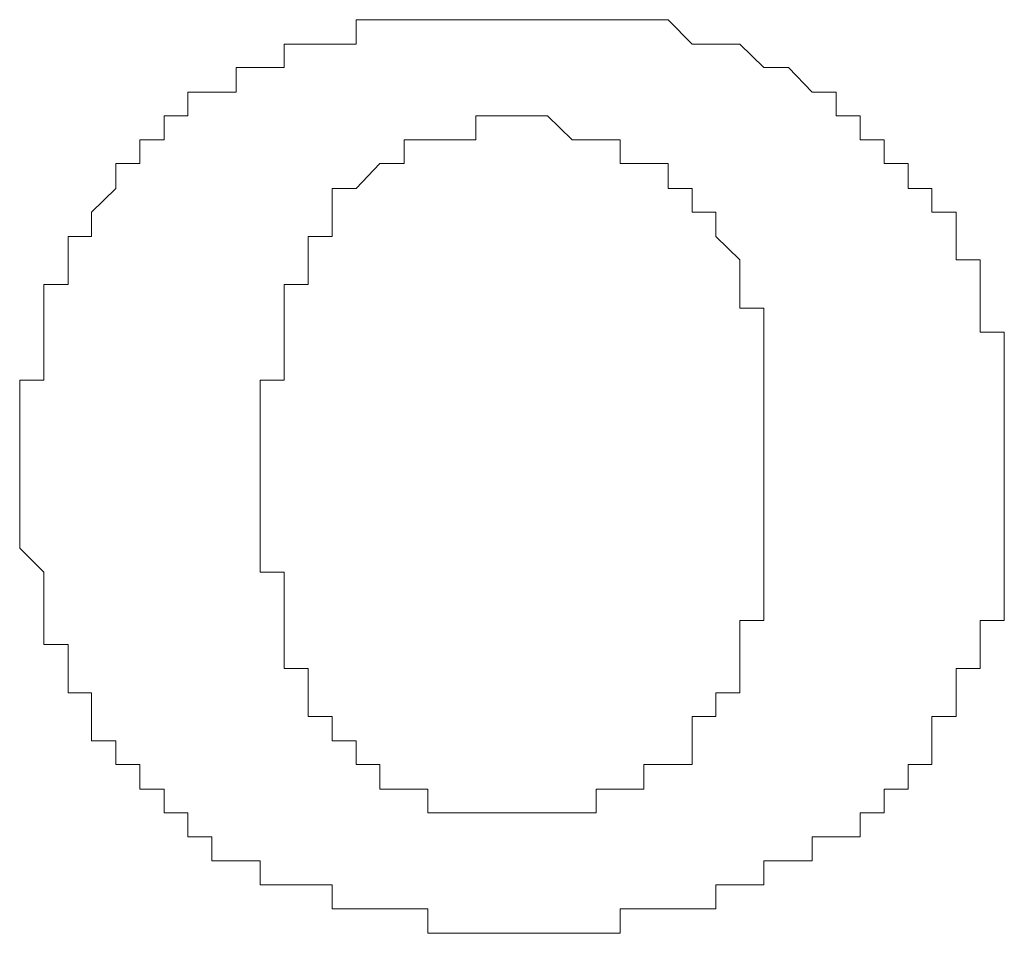
# Model space of a CAD drawing. Units: millimetres. Extents: x -210 to 210, y 0 to 594.
# Drawn here: x -62 to -60, y 445 to 448 of the extents above; entities that cross this region are included whole.
import ezdxf

# ---------------------------------------------------------------- set-up
doc = ezdxf.new("R2010")
doc.units = ezdxf.units.MM
doc.layers.add('繪圖線', color=7, linetype='Continuous')

msp = doc.modelspace()

# ---------------------------------------------------------------- linework, layer by layer
at = {"layer": '繪圖線', "lineweight": 0}
for points in [[(-60.5851, 447.9433), (-60.6529, 447.9433), (-60.7218, 447.9433), (-60.7908, 447.9433), (-60.8609, 447.9433), (-60.9286, 447.9433), (-60.9988, 447.9433), (-61.0665, 447.9433), (-61.1343, 447.9433), (-61.2044, 447.9433), (-61.2721, 447.9433), (-61.3422, 447.9433), (-61.41, 447.9433), (-61.41, 447.8732), (-61.4789, 447.8732), (-61.5479, 447.8732), (-61.6168, 447.8732), (-61.6168, 447.8066), (-61.6857, 447.8066)], [(-60.5851, 447.9433), (-60.5851, 447.9433)], [(-59.9647, 447.6676), (-60.0336, 447.6676), (-60.0336, 447.7353), (-60.1026, 447.7353), (-60.1703, 447.8066), (-60.2405, 447.8066), (-60.3094, 447.8732), (-60.3783, 447.8732), (-60.4461, 447.8732), (-60.515, 447.9433), (-60.5851, 447.9433)], [(-61.6857, 447.8066), (-61.7547, 447.8066), (-61.7547, 447.7353), (-61.8236, 447.7353), (-61.8926, 447.7353), (-61.8926, 447.6676), (-61.9603, 447.6676)], [(-61.6857, 447.8066), (-61.6857, 447.8066)], [(-61.9603, 447.6676), (-61.9603, 447.5986), (-62.0304, 447.5986), (-62.0304, 447.5309), (-62.0994, 447.5309), (-62.0994, 447.4596), (-62.1695, 447.3918), (-62.1695, 447.3217), (-62.236, 447.3217), (-62.236, 447.2551), (-62.236, 447.1838), (-62.3062, 447.1838), (-62.3062, 447.1161), (-62.3062, 447.0472)], [(-61.0665, 447.5986), (-61.0665, 447.6676), (-60.9988, 447.6676)], [(-60.9988, 447.6676), (-60.9988, 447.6676)], [(-60.9988, 447.6676), (-60.9988, 447.6676)], [(-60.9988, 447.6676), (-60.9988, 447.6676)], [(-60.9988, 447.6676), (-60.9988, 447.6676)], [(-60.9988, 447.6676), (-60.9988, 447.6676)], [(-60.9988, 447.6676), (-60.9988, 447.6676)], [(-60.9988, 447.6676), (-60.9988, 447.6676)], [(-60.9988, 447.6676), (-60.9988, 447.6676)], [(-60.9988, 447.6676), (-60.9988, 447.6676)], [(-60.9988, 447.6676), (-60.9988, 447.6676)], [(-60.9988, 447.6676), (-60.9988, 447.6676)], [(-60.9988, 447.6676), (-60.9988, 447.6676)], [(-60.9988, 447.6676), (-60.9988, 447.6676)], [(-60.9988, 447.6676), (-60.9988, 447.6676)], [(-60.9988, 447.6676), (-60.9988, 447.6676)], [(-60.9988, 447.6676), (-60.9988, 447.6676)], [(-60.9988, 447.6676), (-60.9988, 447.6676)], [(-60.9988, 447.6676), (-60.9988, 447.6676)], [(-60.9988, 447.6676), (-60.9988, 447.6676)], [(-60.9988, 447.6676), (-60.9988, 447.6676)], [(-60.9988, 447.6676), (-60.9286, 447.6676)], [(-60.9286, 447.6676), (-60.9286, 447.6676)], [(-60.9286, 447.6676), (-60.9286, 447.6676)], [(-60.9286, 447.6676), (-60.9286, 447.6676)], [(-60.9286, 447.6676), (-60.9286, 447.6676)], [(-60.9286, 447.6676), (-60.9286, 447.6676)], [(-60.9286, 447.6676), (-60.9286, 447.6676)], [(-60.9286, 447.6676), (-60.9286, 447.6676)], [(-60.9286, 447.6676), (-60.9286, 447.6676)], [(-60.9286, 447.6676), (-60.9286, 447.6676)], [(-60.9286, 447.6676), (-60.9286, 447.6676)], [(-60.9286, 447.6676), (-60.9286, 447.6676)], [(-60.9286, 447.6676), (-60.9286, 447.6676)], [(-60.9286, 447.6676), (-60.9286, 447.6676)], [(-60.9286, 447.6676), (-60.9286, 447.6676)], [(-60.9286, 447.6676), (-60.9286, 447.6676)], [(-60.9286, 447.6676), (-60.9286, 447.6676)], [(-60.9286, 447.6676), (-60.9286, 447.6676)], [(-60.9286, 447.6676), (-60.9286, 447.6676)], [(-60.9286, 447.6676), (-60.9286, 447.6676)], [(-60.9286, 447.6676), (-60.9286, 447.6676)], [(-60.9286, 447.6676), (-60.9286, 447.6676)], [(-60.9286, 447.6676), (-60.9286, 447.6676)], [(-60.9286, 447.6676), (-60.9286, 447.6676)], [(-60.9286, 447.6676), (-60.9286, 447.6676)], [(-60.9286, 447.6676), (-60.9286, 447.6676)], [(-60.9286, 447.6676), (-60.9286, 447.6676)], [(-60.9286, 447.6676), (-60.9286, 447.6676)], [(-60.9286, 447.6676), (-60.9286, 447.6676)], [(-60.9286, 447.6676), (-60.8609, 447.6676)], [(-60.8609, 447.6676), (-60.8609, 447.6676)], [(-60.8609, 447.6676), (-60.8609, 447.6676)], [(-60.8609, 447.6676), (-60.8609, 447.6676)], [(-60.8609, 447.6676), (-60.8609, 447.6676)], [(-60.8609, 447.6676), (-60.8609, 447.6676)], [(-60.8609, 447.6676), (-60.8609, 447.6676)], [(-60.8609, 447.6676), (-60.8609, 447.6676)], [(-60.8609, 447.6676), (-60.8609, 447.6676)], [(-60.8609, 447.6676), (-60.8609, 447.6676)], [(-60.8609, 447.6676), (-60.8609, 447.6676)], [(-60.8609, 447.6676), (-60.7908, 447.5986)], [(-59.7591, 447.3918), (-59.7591, 447.4596), (-59.8268, 447.4596), (-59.8268, 447.5309), (-59.8958, 447.5309), (-59.8958, 447.5986), (-59.9647, 447.5986), (-59.9647, 447.6676)], [(-61.4789, 447.3918), (-61.4789, 447.4596), (-61.41, 447.4596), (-61.3422, 447.5309), (-61.2721, 447.5309), (-61.2721, 447.5986), (-61.2044, 447.5986)], [(-61.2044, 447.5986), (-61.2044, 447.5986)], [(-61.2044, 447.5986), (-61.1343, 447.5986), (-61.0665, 447.5986)], [(-61.0665, 447.5986), (-61.0665, 447.5986)], [(-60.7908, 447.5986), (-60.7908, 447.5986)], [(-60.7908, 447.5986), (-60.7908, 447.5986)], [(-60.7908, 447.5986), (-60.7908, 447.5986)], [(-60.7908, 447.5986), (-60.7218, 447.5986), (-60.6529, 447.5986), (-60.6529, 447.5309), (-60.5851, 447.5309), (-60.515, 447.5309), (-60.515, 447.4596), (-60.4461, 447.4596), (-60.4461, 447.3918)], [(-61.6168, 447.0472), (-61.6168, 447.1161), (-61.6168, 447.1838), (-61.5479, 447.1838), (-61.5479, 447.2551), (-61.5479, 447.3217), (-61.4789, 447.3217), (-61.4789, 447.3918)], [(-60.4461, 447.3918), (-60.3783, 447.3918), (-60.3783, 447.3217), (-60.3094, 447.2551), (-60.3094, 447.1838)], [(-59.7591, 447.3918), (-59.7591, 447.3918)], [(-59.5511, 446.7037), (-59.5511, 446.7714), (-59.5511, 446.8403), (-59.5511, 446.9093), (-59.5511, 446.9794), (-59.5511, 447.0472), (-59.62, 447.0472), (-59.62, 447.1161), (-59.62, 447.1838), (-59.62, 447.2551), (-59.689, 447.2551), (-59.689, 447.3217), (-59.689, 447.3918), (-59.7591, 447.3918)], [(-60.3094, 447.1838), (-60.3094, 447.1838)], [(-60.3094, 447.1838), (-60.3094, 447.1161), (-60.2405, 447.1161), (-60.2405, 447.0472), (-60.2405, 446.9794), (-60.2405, 446.9093), (-60.2405, 446.8403), (-60.2405, 446.7714), (-60.2405, 446.7037)], [(-62.3062, 447.0472), (-62.3062, 446.9794), (-62.3062, 446.9093), (-62.3751, 446.9093), (-62.3751, 446.8403), (-62.3751, 446.7714), (-62.3751, 446.7037)], [(-62.3062, 447.0472), (-62.3062, 447.0472)], [(-61.6857, 446.7037), (-61.6857, 446.7714), (-61.6857, 446.8403), (-61.6857, 446.9093), (-61.6168, 446.9093), (-61.6168, 446.9794), (-61.6168, 447.0472)], [(-61.6168, 447.0472), (-61.6168, 447.0472)], [(-62.3751, 446.7037), (-62.3751, 446.7037)], [(-62.3751, 446.7037), (-62.3751, 446.7037)], [(-62.3751, 446.7037), (-62.3751, 446.7037)], [(-62.3751, 446.7037), (-62.3751, 446.7037)], [(-62.3751, 446.7037), (-62.3751, 446.7037)], [(-62.3751, 446.7037), (-62.3751, 446.7037)], [(-62.3751, 446.7037), (-62.3751, 446.7037)], [(-62.3751, 446.7037), (-62.3751, 446.7037)], [(-62.3751, 446.7037), (-62.3751, 446.7037)], [(-62.3751, 446.7037), (-62.3751, 446.7037)], [(-62.3751, 446.7037), (-62.3751, 446.7037)], [(-62.3751, 446.7037), (-62.3751, 446.7037)], [(-62.3751, 446.7037), (-62.3751, 446.7037)], [(-62.3751, 446.7037), (-62.3751, 446.7037)], [(-62.3751, 446.7037), (-62.3751, 446.7037)], [(-62.3751, 446.7037), (-62.3751, 446.7037)], [(-62.3751, 446.7037), (-62.3751, 446.7037)], [(-62.3751, 446.7037), (-62.3751, 446.6347)], [(-61.6857, 446.7037), (-61.6857, 446.7037)], [(-61.6857, 446.7037), (-61.6857, 446.7037)], [(-61.6857, 446.7037), (-61.6857, 446.7037)], [(-61.6857, 446.7037), (-61.6857, 446.7037)], [(-61.6857, 446.7037), (-61.6857, 446.7037)], [(-61.6857, 446.7037), (-61.6857, 446.7037)], [(-61.6857, 446.7037), (-61.6857, 446.7037)], [(-61.6857, 446.7037), (-61.6857, 446.7037)], [(-61.6857, 446.7037), (-61.6857, 446.7037)], [(-61.6857, 446.7037), (-61.6857, 446.7037)], [(-61.6857, 446.7037), (-61.6857, 446.7037)], [(-61.6857, 446.7037), (-61.6857, 446.7037)], [(-61.6857, 446.7037), (-61.6857, 446.7037)], [(-61.6857, 446.7037), (-61.6857, 446.7037)], [(-61.6857, 446.7037), (-61.6857, 446.7037)], [(-61.6857, 446.7037), (-61.6857, 446.7037)], [(-61.6857, 446.7037), (-61.6857, 446.7037)], [(-61.6857, 446.7037), (-61.6857, 446.7037)], [(-61.6857, 446.7037), (-61.6857, 446.7037)], [(-61.6857, 446.7037), (-61.6857, 446.7037)], [(-61.6857, 446.7037), (-61.6857, 446.7037)], [(-61.6857, 446.7037), (-61.6857, 446.7037)], [(-61.6857, 446.7037), (-61.6857, 446.7037)], [(-61.6857, 446.7037), (-61.6857, 446.7037)], [(-61.6857, 446.7037), (-61.6857, 446.7037)], [(-61.6857, 446.7037), (-61.6857, 446.7037)], [(-61.6857, 446.7037), (-61.6857, 446.7037)], [(-61.6857, 446.7037), (-61.6857, 446.7037)], [(-61.6857, 446.7037), (-61.6857, 446.7037)], [(-61.6857, 446.7037), (-61.6857, 446.7037)], [(-61.6857, 446.7037), (-61.6857, 446.7037)], [(-61.6857, 446.7037), (-61.6857, 446.7037)], [(-61.6857, 446.7037), (-61.6857, 446.7037)], [(-61.6857, 446.7037), (-61.6857, 446.7037)], [(-61.6857, 446.7037), (-61.6857, 446.7037)], [(-61.6857, 446.7037), (-61.6857, 446.7037)], [(-61.6857, 446.7037), (-61.6857, 446.7037)], [(-61.6857, 446.7037), (-61.6857, 446.7037)], [(-61.6857, 446.7037), (-61.6857, 446.7037)], [(-61.6857, 446.6347), (-61.6857, 446.7037)], [(-60.2405, 446.7037), (-60.2405, 446.7037)], [(-60.2405, 446.7037), (-60.2405, 446.7037)], [(-60.2405, 446.7037), (-60.2405, 446.7037)], [(-60.2405, 446.7037), (-60.2405, 446.7037)], [(-60.2405, 446.7037), (-60.2405, 446.7037)], [(-60.2405, 446.7037), (-60.2405, 446.7037)], [(-60.2405, 446.7037), (-60.2405, 446.7037)], [(-60.2405, 446.7037), (-60.2405, 446.7037)], [(-60.2405, 446.7037), (-60.2405, 446.7037)], [(-60.2405, 446.7037), (-60.2405, 446.7037)], [(-60.2405, 446.7037), (-60.2405, 446.7037)], [(-60.2405, 446.7037), (-60.2405, 446.7037)], [(-60.2405, 446.7037), (-60.2405, 446.7037)], [(-60.2405, 446.7037), (-60.2405, 446.7037)], [(-60.2405, 446.7037), (-60.2405, 446.7037)], [(-60.2405, 446.7037), (-60.2405, 446.7037)], [(-60.2405, 446.7037), (-60.2405, 446.7037)], [(-60.2405, 446.7037), (-60.2405, 446.7037)], [(-60.2405, 446.7037), (-60.2405, 446.7037)], [(-60.2405, 446.7037), (-60.2405, 446.7037)], [(-60.2405, 446.7037), (-60.2405, 446.7037)], [(-60.2405, 446.7037), (-60.2405, 446.7037)], [(-60.2405, 446.7037), (-60.2405, 446.7037)], [(-60.2405, 446.7037), (-60.2405, 446.7037)], [(-60.2405, 446.7037), (-60.2405, 446.7037)], [(-60.2405, 446.7037), (-60.2405, 446.7037)], [(-60.2405, 446.7037), (-60.2405, 446.7037)], [(-60.2405, 446.7037), (-60.2405, 446.7037)], [(-60.2405, 446.7037), (-60.2405, 446.7037)], [(-60.2405, 446.7037), (-60.2405, 446.7037)], [(-60.2405, 446.7037), (-60.2405, 446.7037)], [(-60.2405, 446.7037), (-60.2405, 446.7037)], [(-60.2405, 446.7037), (-60.2405, 446.7037)], [(-60.2405, 446.7037), (-60.2405, 446.7037)], [(-60.2405, 446.7037), (-60.2405, 446.7037)], [(-60.2405, 446.7037), (-60.2405, 446.7037)], [(-60.2405, 446.7037), (-60.2405, 446.7037)], [(-60.2405, 446.7037), (-60.2405, 446.7037)], [(-60.2405, 446.7037), (-60.2405, 446.7037)], [(-60.2405, 446.7037), (-60.2405, 446.6347)], [(-59.5511, 446.7037), (-59.5511, 446.7037)], [(-59.5511, 446.7037), (-59.5511, 446.7037)], [(-59.5511, 446.7037), (-59.5511, 446.7037)], [(-59.5511, 446.7037), (-59.5511, 446.7037)], [(-59.5511, 446.7037), (-59.5511, 446.7037)], [(-59.5511, 446.7037), (-59.5511, 446.7037)], [(-59.5511, 446.7037), (-59.5511, 446.7037)], [(-59.5511, 446.7037), (-59.5511, 446.7037)], [(-59.5511, 446.7037), (-59.5511, 446.7037)], [(-59.5511, 446.7037), (-59.5511, 446.7037)], [(-59.5511, 446.7037), (-59.5511, 446.7037)], [(-59.5511, 446.7037), (-59.5511, 446.7037)], [(-59.5511, 446.7037), (-59.5511, 446.7037)], [(-59.5511, 446.7037), (-59.5511, 446.7037)], [(-59.5511, 446.7037), (-59.5511, 446.7037)], [(-59.5511, 446.7037), (-59.5511, 446.7037)], [(-59.5511, 446.7037), (-59.5511, 446.7037)], [(-59.5511, 446.7037), (-59.5511, 446.7037)], [(-59.5511, 446.7037), (-59.5511, 446.7037)], [(-59.5511, 446.7037), (-59.5511, 446.7037)], [(-59.5511, 446.7037), (-59.5511, 446.7037)], [(-59.5511, 446.7037), (-59.5511, 446.7037)], [(-59.5511, 446.7037), (-59.5511, 446.7037)], [(-59.5511, 446.7037), (-59.5511, 446.7037)], [(-59.5511, 446.7037), (-59.5511, 446.7037)], [(-59.5511, 446.7037), (-59.5511, 446.7037)], [(-59.5511, 446.7037), (-59.5511, 446.7037)], [(-59.5511, 446.7037), (-59.5511, 446.7037)], [(-59.5511, 446.7037), (-59.5511, 446.7037)], [(-59.5511, 446.7037), (-59.5511, 446.7037)], [(-59.5511, 446.7037), (-59.5511, 446.7037)], [(-59.5511, 446.7037), (-59.5511, 446.7037)], [(-59.5511, 446.7037), (-59.5511, 446.7037)], [(-59.5511, 446.7037), (-59.5511, 446.7037)], [(-59.5511, 446.7037), (-59.5511, 446.7037)], [(-59.5511, 446.7037), (-59.5511, 446.7037)], [(-59.5511, 446.7037), (-59.5511, 446.7037)], [(-59.5511, 446.7037), (-59.5511, 446.7037)], [(-59.5511, 446.7037), (-59.5511, 446.7037)], [(-59.5511, 446.7037), (-59.5511, 446.7037)], [(-59.5511, 446.7037), (-59.5511, 446.7037)], [(-59.5511, 446.7037), (-59.5511, 446.7037)], [(-59.5511, 446.7037), (-59.5511, 446.7037)], [(-59.5511, 446.7037), (-59.5511, 446.7037)], [(-59.5511, 446.7037), (-59.5511, 446.7037)], [(-59.5511, 446.7037), (-59.5511, 446.7037)], [(-59.5511, 446.7037), (-59.5511, 446.7037)], [(-59.5511, 446.7037), (-59.5511, 446.7037)], [(-59.5511, 446.7037), (-59.5511, 446.7037)], [(-59.5511, 446.7037), (-59.5511, 446.7037)], [(-59.5511, 446.7037), (-59.5511, 446.7037)], [(-59.5511, 446.7037), (-59.5511, 446.7037)], [(-59.5511, 446.7037), (-59.5511, 446.7037)], [(-59.5511, 446.7037), (-59.5511, 446.7037)], [(-59.5511, 446.7037), (-59.5511, 446.7037)], [(-59.5511, 446.7037), (-59.5511, 446.7037)], [(-59.5511, 446.7037), (-59.5511, 446.7037)], [(-59.5511, 446.7037), (-59.5511, 446.7037)], [(-59.5511, 446.7037), (-59.5511, 446.7037)], [(-59.5511, 446.7037), (-59.5511, 446.7037)], [(-59.5511, 446.7037), (-59.5511, 446.7037)], [(-59.5511, 446.6347), (-59.5511, 446.7037)], [(-62.3751, 446.6347), (-62.3751, 446.6347)], [(-62.3751, 446.6347), (-62.3751, 446.5646)], [(-61.6857, 446.6347), (-61.6857, 446.6347)], [(-61.6857, 446.6347), (-61.6857, 446.6347)], [(-61.6857, 446.6347), (-61.6857, 446.6347)], [(-61.6857, 446.6347), (-61.6857, 446.6347)], [(-61.6857, 446.6347), (-61.6857, 446.6347)], [(-61.6857, 446.6347), (-61.6857, 446.6347)], [(-61.6857, 446.6347), (-61.6857, 446.6347)], [(-61.6857, 446.6347), (-61.6857, 446.6347)], [(-61.6857, 446.6347), (-61.6857, 446.6347)], [(-61.6857, 446.6347), (-61.6857, 446.6347)], [(-61.6857, 446.6347), (-61.6857, 446.6347)], [(-61.6857, 446.6347), (-61.6857, 446.6347)], [(-61.6857, 446.6347), (-61.6857, 446.6347)], [(-61.6857, 446.6347), (-61.6857, 446.6347)], [(-61.6857, 446.6347), (-61.6857, 446.6347)], [(-61.6857, 446.6347), (-61.6857, 446.6347)], [(-61.6857, 446.6347), (-61.6857, 446.6347)], [(-61.6857, 446.6347), (-61.6857, 446.6347)], [(-61.6857, 446.6347), (-61.6857, 446.6347)], [(-61.6857, 446.6347), (-61.6857, 446.6347)], [(-61.6857, 446.6347), (-61.6857, 446.6347)], [(-61.6857, 446.6347), (-61.6857, 446.6347)], [(-61.6857, 446.6347), (-61.6857, 446.6347)], [(-61.6857, 446.6347), (-61.6857, 446.6347)], [(-61.6857, 446.6347), (-61.6857, 446.6347)], [(-61.6857, 446.6347), (-61.6857, 446.6347)], [(-61.6857, 446.6347), (-61.6857, 446.6347)], [(-61.6857, 446.6347), (-61.6857, 446.6347)], [(-61.6857, 446.6347), (-61.6857, 446.6347)], [(-61.5479, 446.0832), (-61.6168, 446.0832), (-61.6168, 446.1522), (-61.6168, 446.2211), (-61.6168, 446.2889), (-61.6168, 446.359), (-61.6857, 446.359), (-61.6857, 446.4279), (-61.6857, 446.4968), (-61.6857, 446.5646), (-61.6857, 446.6347)], [(-61.6857, 446.6347), (-61.6857, 446.6347)], [(-61.6857, 446.6347), (-61.6857, 446.6347)], [(-61.6857, 446.6347), (-61.6857, 446.6347)], [(-61.6857, 446.6347), (-61.6857, 446.6347)], [(-61.6857, 446.6347), (-61.6857, 446.6347)], [(-61.6857, 446.6347), (-61.6857, 446.6347)], [(-61.6857, 446.6347), (-61.6857, 446.6347)], [(-61.6857, 446.6347), (-61.6857, 446.6347)], [(-61.6857, 446.6347), (-61.6857, 446.6347)], [(-61.6857, 446.6347), (-61.6857, 446.6347)], [(-61.6857, 446.6347), (-61.6857, 446.6347)], [(-61.6857, 446.6347), (-61.6857, 446.6347)], [(-61.6857, 446.6347), (-61.6857, 446.6347)], [(-61.6857, 446.6347), (-61.6857, 446.6347)], [(-61.6857, 446.6347), (-61.6857, 446.6347)], [(-61.6857, 446.6347), (-61.6857, 446.6347)], [(-61.6857, 446.6347), (-61.6857, 446.6347)], [(-61.6857, 446.6347), (-61.6857, 446.6347)], [(-61.6857, 446.6347), (-61.6857, 446.6347)], [(-61.6857, 446.6347), (-61.6857, 446.6347)], [(-61.6857, 446.6347), (-61.6857, 446.6347)], [(-61.6857, 446.6347), (-61.6857, 446.6347)], [(-61.6857, 446.6347), (-61.6857, 446.6347)], [(-61.6857, 446.6347), (-61.6857, 446.6347)], [(-61.6857, 446.6347), (-61.6857, 446.6347)], [(-61.6857, 446.6347), (-61.6857, 446.6347)], [(-61.6857, 446.6347), (-61.6857, 446.6347)], [(-61.6857, 446.6347), (-61.6857, 446.6347)], [(-61.6857, 446.6347), (-61.6857, 446.6347)], [(-61.6857, 446.6347), (-61.6857, 446.6347)], [(-61.6857, 446.6347), (-61.6857, 446.6347)], [(-61.6857, 446.6347), (-61.6857, 446.6347)], [(-61.6857, 446.6347), (-61.6857, 446.6347)], [(-61.6857, 446.6347), (-61.6857, 446.6347)], [(-61.6857, 446.6347), (-61.6857, 446.6347)], [(-60.2405, 446.6347), (-60.2405, 446.6347)], [(-60.2405, 446.6347), (-60.2405, 446.6347)], [(-60.2405, 446.6347), (-60.2405, 446.6347)], [(-60.2405, 446.6347), (-60.2405, 446.6347)], [(-60.2405, 446.6347), (-60.2405, 446.6347)], [(-60.2405, 446.6347), (-60.2405, 446.6347)], [(-60.2405, 446.6347), (-60.2405, 446.6347)], [(-60.2405, 446.6347), (-60.2405, 446.6347)], [(-60.2405, 446.6347), (-60.2405, 446.6347)], [(-60.2405, 446.6347), (-60.2405, 446.6347)], [(-60.2405, 446.6347), (-60.2405, 446.6347)], [(-60.2405, 446.6347), (-60.2405, 446.6347)], [(-60.2405, 446.6347), (-60.2405, 446.6347)], [(-60.2405, 446.6347), (-60.2405, 446.6347)], [(-60.2405, 446.6347), (-60.2405, 446.6347)], [(-60.2405, 446.6347), (-60.2405, 446.6347)], [(-60.2405, 446.6347), (-60.2405, 446.6347)], [(-60.2405, 446.6347), (-60.2405, 446.6347)], [(-60.2405, 446.6347), (-60.2405, 446.6347)], [(-60.2405, 446.6347), (-60.2405, 446.6347)], [(-60.2405, 446.6347), (-60.2405, 446.6347)], [(-60.2405, 446.6347), (-60.2405, 446.6347)], [(-60.2405, 446.6347), (-60.2405, 446.6347)], [(-60.2405, 446.6347), (-60.2405, 446.6347)], [(-60.2405, 446.6347), (-60.2405, 446.6347)], [(-60.2405, 446.6347), (-60.2405, 446.6347)], [(-60.2405, 446.6347), (-60.2405, 446.6347)], [(-60.2405, 446.6347), (-60.2405, 446.6347)], [(-60.2405, 446.6347), (-60.2405, 446.6347)], [(-60.2405, 446.6347), (-60.2405, 446.6347)], [(-60.2405, 446.6347), (-60.2405, 446.6347)], [(-60.2405, 446.6347), (-60.2405, 446.6347)], [(-60.2405, 446.6347), (-60.2405, 446.6347)], [(-60.2405, 446.6347), (-60.2405, 446.6347)], [(-60.2405, 446.6347), (-60.2405, 446.6347)], [(-60.2405, 446.6347), (-60.2405, 446.6347)], [(-60.2405, 446.6347), (-60.2405, 446.6347)], [(-60.2405, 446.6347), (-60.2405, 446.6347)], [(-60.2405, 446.6347), (-60.2405, 446.6347)], [(-60.2405, 446.6347), (-60.2405, 446.6347)], [(-60.2405, 446.6347), (-60.2405, 446.6347)], [(-60.2405, 446.6347), (-60.2405, 446.6347)], [(-60.2405, 446.6347), (-60.2405, 446.6347)], [(-60.2405, 446.6347), (-60.2405, 446.6347)], [(-60.2405, 446.6347), (-60.2405, 446.6347)], [(-60.2405, 446.6347), (-60.2405, 446.6347)], [(-60.2405, 446.6347), (-60.2405, 446.6347)], [(-60.2405, 446.6347), (-60.2405, 446.6347)], [(-60.2405, 446.6347), (-60.2405, 446.6347)], [(-60.2405, 446.6347), (-60.2405, 446.6347)], [(-60.2405, 446.6347), (-60.2405, 446.6347)], [(-60.2405, 446.6347), (-60.2405, 446.6347)], [(-60.2405, 446.6347), (-60.2405, 446.6347)], [(-60.2405, 446.6347), (-60.2405, 446.6347)], [(-60.2405, 446.6347), (-60.2405, 446.6347)], [(-60.2405, 446.6347), (-60.2405, 446.6347)], [(-60.2405, 446.6347), (-60.2405, 446.6347)], [(-60.2405, 446.6347), (-60.2405, 446.6347)], [(-60.2405, 446.6347), (-60.2405, 446.6347)], [(-60.2405, 446.6347), (-60.2405, 446.6347)], [(-60.2405, 446.6347), (-60.2405, 446.6347)], [(-60.2405, 446.6347), (-60.2405, 446.6347)], [(-60.2405, 446.6347), (-60.2405, 446.6347)], [(-60.2405, 446.6347), (-60.2405, 446.6347)], [(-60.2405, 446.6347), (-60.2405, 446.6347)], [(-60.2405, 446.6347), (-60.2405, 446.5646), (-60.2405, 446.4968), (-60.2405, 446.4279), (-60.2405, 446.359)], [(-59.5511, 446.6347), (-59.5511, 446.6347)], [(-59.5511, 446.6347), (-59.5511, 446.6347)], [(-59.5511, 446.6347), (-59.5511, 446.6347)], [(-59.5511, 446.6347), (-59.5511, 446.6347)], [(-59.5511, 446.6347), (-59.5511, 446.6347)], [(-59.5511, 446.6347), (-59.5511, 446.6347)], [(-59.5511, 446.6347), (-59.5511, 446.6347)], [(-59.5511, 446.6347), (-59.5511, 446.6347)], [(-59.5511, 446.6347), (-59.5511, 446.6347)], [(-59.5511, 446.6347), (-59.5511, 446.6347)], [(-59.5511, 446.6347), (-59.5511, 446.6347)], [(-59.5511, 446.6347), (-59.5511, 446.6347)], [(-59.5511, 446.6347), (-59.5511, 446.6347)], [(-59.5511, 446.6347), (-59.5511, 446.6347)], [(-59.5511, 446.6347), (-59.5511, 446.6347)], [(-59.5511, 446.6347), (-59.5511, 446.6347)], [(-59.5511, 446.6347), (-59.5511, 446.6347)], [(-59.5511, 446.6347), (-59.5511, 446.6347)], [(-59.5511, 446.6347), (-59.5511, 446.6347)], [(-59.5511, 446.6347), (-59.5511, 446.6347)], [(-59.5511, 446.6347), (-59.5511, 446.6347)], [(-59.5511, 446.6347), (-59.5511, 446.6347)], [(-59.5511, 446.6347), (-59.5511, 446.6347)], [(-59.5511, 446.6347), (-59.5511, 446.6347)], [(-59.5511, 446.6347), (-59.5511, 446.6347)], [(-59.5511, 446.6347), (-59.5511, 446.6347)], [(-59.5511, 446.6347), (-59.5511, 446.6347)], [(-59.5511, 446.6347), (-59.5511, 446.6347)], [(-59.5511, 446.6347), (-59.5511, 446.6347)], [(-59.5511, 446.6347), (-59.5511, 446.6347)], [(-59.5511, 446.6347), (-59.5511, 446.6347)], [(-59.5511, 446.6347), (-59.5511, 446.6347)], [(-59.5511, 446.6347), (-59.5511, 446.6347)], [(-59.5511, 446.6347), (-59.5511, 446.6347)], [(-59.5511, 446.6347), (-59.5511, 446.6347)], [(-59.5511, 446.6347), (-59.5511, 446.6347)], [(-59.5511, 446.6347), (-59.5511, 446.6347)], [(-59.5511, 446.6347), (-59.5511, 446.6347)], [(-59.5511, 446.6347), (-59.5511, 446.6347)], [(-59.5511, 446.6347), (-59.5511, 446.6347)], [(-59.5511, 446.6347), (-59.5511, 446.6347)], [(-59.5511, 446.6347), (-59.5511, 446.6347)], [(-59.5511, 446.6347), (-59.5511, 446.6347)], [(-59.5511, 446.6347), (-59.5511, 446.6347)], [(-59.5511, 446.6347), (-59.5511, 446.6347)], [(-59.5511, 446.6347), (-59.5511, 446.6347)], [(-59.5511, 446.6347), (-59.5511, 446.6347)], [(-59.5511, 446.6347), (-59.5511, 446.6347)], [(-59.5511, 446.6347), (-59.5511, 446.6347)], [(-59.5511, 446.6347), (-59.5511, 446.6347)], [(-59.5511, 446.6347), (-59.5511, 446.6347)], [(-59.5511, 446.6347), (-59.5511, 446.6347)], [(-59.5511, 446.6347), (-59.5511, 446.6347)], [(-59.5511, 446.6347), (-59.5511, 446.6347)], [(-59.5511, 446.6347), (-59.5511, 446.6347)], [(-59.5511, 446.6347), (-59.5511, 446.6347)], [(-59.5511, 446.6347), (-59.5511, 446.6347)], [(-59.5511, 446.6347), (-59.5511, 446.6347)], [(-59.5511, 446.6347), (-59.5511, 446.6347)], [(-59.5511, 446.6347), (-59.5511, 446.6347)], [(-59.5511, 446.6347), (-59.5511, 446.6347)], [(-59.5511, 446.6347), (-59.5511, 446.6347)], [(-59.5511, 446.6347), (-59.5511, 446.6347)], [(-59.5511, 446.6347), (-59.5511, 446.6347)], [(-59.5511, 446.6347), (-59.5511, 446.6347)], [(-59.5511, 446.6347), (-59.5511, 446.6347)], [(-59.5511, 446.6347), (-59.5511, 446.6347)], [(-59.5511, 446.6347), (-59.5511, 446.6347)], [(-59.5511, 446.6347), (-59.5511, 446.6347)], [(-59.5511, 446.6347), (-59.5511, 446.6347)], [(-59.5511, 446.6347), (-59.5511, 446.6347)], [(-59.5511, 446.6347), (-59.5511, 446.6347)], [(-59.5511, 446.6347), (-59.5511, 446.6347)], [(-59.5511, 446.6347), (-59.5511, 446.6347)], [(-59.5511, 446.6347), (-59.5511, 446.6347)], [(-59.5511, 446.6347), (-59.5511, 446.6347)], [(-59.5511, 446.6347), (-59.5511, 446.6347)], [(-59.5511, 446.6347), (-59.5511, 446.6347)], [(-59.5511, 446.6347), (-59.5511, 446.6347)], [(-59.5511, 446.6347), (-59.5511, 446.6347)], [(-59.5511, 446.6347), (-59.5511, 446.6347)], [(-59.5511, 446.6347), (-59.5511, 446.6347)], [(-59.5511, 446.6347), (-59.5511, 446.6347)], [(-59.5511, 446.6347), (-59.5511, 446.6347)], [(-59.5511, 446.6347), (-59.5511, 446.6347)], [(-59.5511, 446.6347), (-59.5511, 446.6347)], [(-59.5511, 446.6347), (-59.5511, 446.6347)], [(-59.5511, 446.5646), (-59.5511, 446.6347)], [(-62.3751, 446.5646), (-62.3751, 446.5646)], [(-62.3751, 446.5646), (-62.3751, 446.5646)], [(-62.3751, 446.5646), (-62.3751, 446.5646)], [(-62.3751, 446.5646), (-62.3751, 446.5646)], [(-62.3751, 446.5646), (-62.3751, 446.5646)], [(-62.3751, 446.5646), (-62.3751, 446.5646)], [(-62.3751, 446.5646), (-62.3751, 446.5646)], [(-62.3751, 446.5646), (-62.3751, 446.5646)], [(-62.3751, 446.5646), (-62.3751, 446.5646)], [(-62.3751, 446.5646), (-62.3751, 446.5646)], [(-62.3751, 446.5646), (-62.3751, 446.5646)], [(-62.3751, 446.5646), (-62.3751, 446.5646)], [(-62.3751, 446.5646), (-62.3751, 446.5646)], [(-62.3751, 446.5646), (-62.3751, 446.5646)], [(-62.3751, 446.5646), (-62.3751, 446.5646)], [(-62.3751, 446.5646), (-62.3751, 446.5646)], [(-62.3751, 446.5646), (-62.3751, 446.4968), (-62.3751, 446.4279), (-62.3062, 446.359), (-62.3062, 446.2889), (-62.3062, 446.2211), (-62.3062, 446.1522), (-62.236, 446.1522), (-62.236, 446.0832), (-62.236, 446.0131)], [(-59.62, 446.1522), (-59.62, 446.2211), (-59.5511, 446.2211), (-59.5511, 446.2889), (-59.5511, 446.359), (-59.5511, 446.4279), (-59.5511, 446.4968), (-59.5511, 446.5646)], [(-59.5511, 446.5646), (-59.5511, 446.5646)], [(-59.5511, 446.5646), (-59.5511, 446.5646)], [(-59.5511, 446.5646), (-59.5511, 446.5646)], [(-59.5511, 446.5646), (-59.5511, 446.5646)], [(-59.5511, 446.5646), (-59.5511, 446.5646)], [(-59.5511, 446.5646), (-59.5511, 446.5646)], [(-59.5511, 446.5646), (-59.5511, 446.5646)], [(-59.5511, 446.5646), (-59.5511, 446.5646)], [(-59.5511, 446.5646), (-59.5511, 446.5646)], [(-59.5511, 446.5646), (-59.5511, 446.5646)], [(-59.5511, 446.5646), (-59.5511, 446.5646)], [(-59.5511, 446.5646), (-59.5511, 446.5646)], [(-59.5511, 446.5646), (-59.5511, 446.5646)], [(-59.5511, 446.5646), (-59.5511, 446.5646)], [(-59.5511, 446.5646), (-59.5511, 446.5646)], [(-59.5511, 446.5646), (-59.5511, 446.5646)], [(-59.5511, 446.5646), (-59.5511, 446.5646)], [(-59.5511, 446.5646), (-59.5511, 446.5646)], [(-59.5511, 446.5646), (-59.5511, 446.5646)], [(-59.5511, 446.5646), (-59.5511, 446.5646)], [(-59.5511, 446.5646), (-59.5511, 446.5646)], [(-59.5511, 446.5646), (-59.5511, 446.5646)], [(-59.5511, 446.5646), (-59.5511, 446.5646)], [(-59.5511, 446.5646), (-59.5511, 446.5646)], [(-59.5511, 446.5646), (-59.5511, 446.5646)], [(-59.5511, 446.5646), (-59.5511, 446.5646)], [(-59.5511, 446.5646), (-59.5511, 446.5646)], [(-59.5511, 446.5646), (-59.5511, 446.5646)], [(-59.5511, 446.5646), (-59.5511, 446.5646)], [(-59.5511, 446.5646), (-59.5511, 446.5646)], [(-59.5511, 446.5646), (-59.5511, 446.5646)], [(-59.5511, 446.5646), (-59.5511, 446.5646)], [(-59.5511, 446.5646), (-59.5511, 446.5646)], [(-59.5511, 446.5646), (-59.5511, 446.5646)], [(-60.2405, 446.359), (-60.2405, 446.2889), (-60.2405, 446.2211), (-60.3094, 446.2211), (-60.3094, 446.1522), (-60.3094, 446.0832), (-60.3094, 446.0131), (-60.3783, 446.0131), (-60.3783, 445.9454), (-60.4461, 445.9454), (-60.4461, 445.8752)], [(-60.2405, 446.359), (-60.2405, 446.359)], [(-59.62, 446.0832), (-59.62, 446.1522)], [(-61.5479, 446.0832), (-61.5479, 446.0832)], [(-61.4789, 445.8752), (-61.4789, 445.9454), (-61.5479, 445.9454), (-61.5479, 446.0131), (-61.5479, 446.0832)], [(-59.9647, 445.6696), (-59.8958, 445.6696), (-59.8958, 445.7374), (-59.8268, 445.7374), (-59.8268, 445.8075), (-59.7591, 445.8075), (-59.7591, 445.8752), (-59.7591, 445.9454), (-59.689, 445.9454), (-59.689, 446.0131), (-59.689, 446.0832), (-59.62, 446.0832)], [(-62.236, 446.0131), (-62.236, 446.0131)], [(-62.236, 446.0131), (-62.1695, 446.0131), (-62.1695, 445.9454), (-62.1695, 445.8752), (-62.0994, 445.8752), (-62.0994, 445.8075), (-62.0304, 445.8075), (-62.0304, 445.7374), (-61.9603, 445.7374), (-61.9603, 445.6696)], [(-61.0665, 445.6696), (-61.1343, 445.6696), (-61.2044, 445.6696), (-61.2044, 445.7374), (-61.2721, 445.7374), (-61.3422, 445.7374), (-61.3422, 445.8075), (-61.41, 445.8075), (-61.41, 445.8752), (-61.4789, 445.8752)], [(-60.4461, 445.8752), (-60.4461, 445.8075), (-60.515, 445.8075), (-60.5851, 445.8075)], [(-60.5851, 445.8075), (-60.5851, 445.7374)], [(-60.5851, 445.7374), (-60.6529, 445.7374), (-60.7218, 445.7374), (-60.7218, 445.6696), (-60.7908, 445.6696)], [(-61.9603, 445.6696), (-61.8926, 445.6696), (-61.8926, 445.6007), (-61.8236, 445.6007), (-61.8236, 445.5317), (-61.7547, 445.5317), (-61.6857, 445.5317), (-61.6857, 445.4628), (-61.6168, 445.4628), (-61.5479, 445.4628), (-61.4789, 445.4628), (-61.4789, 445.3939)], [(-61.0665, 445.6696), (-61.0665, 445.6696)], [(-60.9988, 445.6696), (-61.0665, 445.6696)], [(-61.0665, 445.6696), (-61.0665, 445.6696)], [(-61.0665, 445.6696), (-61.0665, 445.6696)], [(-61.0665, 445.6696), (-61.0665, 445.6696)], [(-61.0665, 445.6696), (-61.0665, 445.6696)], [(-60.9988, 445.6696), (-60.9988, 445.6696)], [(-60.9988, 445.6696), (-60.9988, 445.6696)], [(-60.9988, 445.6696), (-60.9988, 445.6696)], [(-60.9988, 445.6696), (-60.9988, 445.6696)], [(-60.9988, 445.6696), (-60.9988, 445.6696)], [(-60.9988, 445.6696), (-60.9988, 445.6696)], [(-60.9988, 445.6696), (-60.9988, 445.6696)], [(-60.9988, 445.6696), (-60.9988, 445.6696)], [(-60.9988, 445.6696), (-60.9988, 445.6696)], [(-60.9988, 445.6696), (-60.9988, 445.6696)], [(-60.9988, 445.6696), (-60.9988, 445.6696)], [(-60.9988, 445.6696), (-60.9988, 445.6696)], [(-60.9988, 445.6696), (-60.9988, 445.6696)], [(-60.9988, 445.6696), (-60.9988, 445.6696)], [(-60.9988, 445.6696), (-60.9988, 445.6696)], [(-60.9988, 445.6696), (-60.9988, 445.6696)], [(-60.9988, 445.6696), (-60.9988, 445.6696)], [(-60.9286, 445.6696), (-60.9988, 445.6696)], [(-60.9286, 445.6696), (-60.9286, 445.6696)], [(-60.9286, 445.6696), (-60.9286, 445.6696)], [(-60.9286, 445.6696), (-60.9286, 445.6696)], [(-60.9286, 445.6696), (-60.9286, 445.6696)], [(-60.9286, 445.6696), (-60.9286, 445.6696)], [(-60.9286, 445.6696), (-60.9286, 445.6696)], [(-60.9286, 445.6696), (-60.9286, 445.6696)], [(-60.9286, 445.6696), (-60.9286, 445.6696)], [(-60.9286, 445.6696), (-60.9286, 445.6696)], [(-60.9286, 445.6696), (-60.9286, 445.6696)], [(-60.9286, 445.6696), (-60.9286, 445.6696)], [(-60.9286, 445.6696), (-60.9286, 445.6696)], [(-60.9286, 445.6696), (-60.9286, 445.6696)], [(-60.9286, 445.6696), (-60.9286, 445.6696)], [(-60.9286, 445.6696), (-60.9286, 445.6696)], [(-60.9286, 445.6696), (-60.9286, 445.6696)], [(-60.9286, 445.6696), (-60.9286, 445.6696)], [(-60.9286, 445.6696), (-60.9286, 445.6696)], [(-60.9286, 445.6696), (-60.9286, 445.6696)], [(-60.9286, 445.6696), (-60.9286, 445.6696)], [(-60.9286, 445.6696), (-60.9286, 445.6696)], [(-60.9286, 445.6696), (-60.9286, 445.6696)], [(-60.9286, 445.6696), (-60.9286, 445.6696)], [(-60.9286, 445.6696), (-60.9286, 445.6696)], [(-60.9286, 445.6696), (-60.9286, 445.6696)], [(-60.9286, 445.6696), (-60.9286, 445.6696)], [(-60.9286, 445.6696), (-60.9286, 445.6696)], [(-60.8609, 445.6696), (-60.9286, 445.6696)], [(-60.8609, 445.6696), (-60.8609, 445.6696)], [(-60.8609, 445.6696), (-60.8609, 445.6696)], [(-60.8609, 445.6696), (-60.8609, 445.6696)], [(-60.8609, 445.6696), (-60.8609, 445.6696)], [(-60.8609, 445.6696), (-60.8609, 445.6696)], [(-60.8609, 445.6696), (-60.8609, 445.6696)], [(-60.8609, 445.6696), (-60.8609, 445.6696)], [(-60.7908, 445.6696), (-60.8609, 445.6696)], [(-60.7908, 445.6696), (-60.7908, 445.6696)], [(-60.3094, 445.4628), (-60.2405, 445.4628), (-60.2405, 445.5317), (-60.1703, 445.5317), (-60.1026, 445.5317), (-60.1026, 445.6007), (-60.0336, 445.6007), (-59.9647, 445.6007), (-59.9647, 445.6696)], [(-61.4789, 445.3939), (-61.41, 445.3939), (-61.3422, 445.3939), (-61.2721, 445.3939), (-61.2044, 445.3939), (-61.2044, 445.3237), (-61.1343, 445.3237), (-61.0665, 445.3237), (-60.9988, 445.3237), (-60.9286, 445.3237), (-60.8609, 445.3237), (-60.7908, 445.3237), (-60.7218, 445.3237), (-60.6529, 445.3237), (-60.6529, 445.3939), (-60.5851, 445.3939), (-60.515, 445.3939), (-60.4461, 445.3939), (-60.3783, 445.3939), (-60.3783, 445.4628), (-60.3094, 445.4628)], [(-60.3094, 445.4628), (-60.3094, 445.4628)], [(-61.4789, 445.3939), (-61.4789, 445.3939)]]:
    msp.add_lwpolyline(points, dxfattribs=at)

doc.saveas('drawing.dxf')
